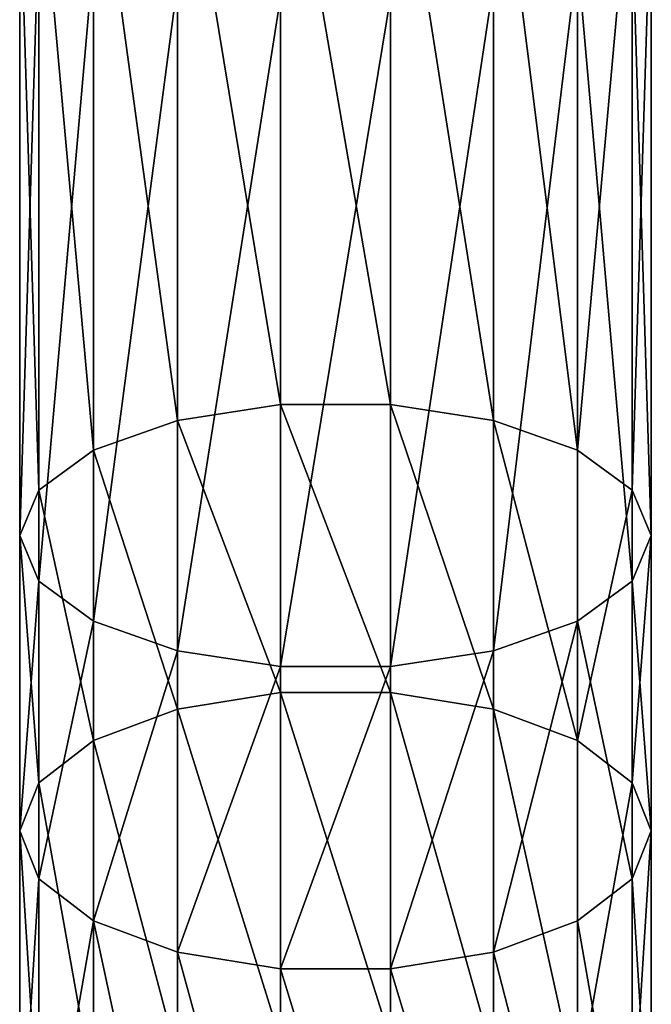
# Model space of a CAD drawing. Units: millimetres. Extents: x -1151 to 5669, y -2342 to 7408.
# Drawn here: x 779 to 819, y 1389 to 1452 of the extents above; entities that cross this region are included whole.
import ezdxf

# ---------------------------------------------------------------- set-up
doc = ezdxf.new("R2010")
doc.units = ezdxf.units.MM
doc.layers.get('0').update_dxf_attribs({"true_color": 0xff5454})

# ---------------------------------------------------------------- blocks, each defined once
blk = doc.blocks.new('Component_27')
for p, q in [((16.527, 874.68, 381.278), (16.527, 915.156, 399.377)), ((23.473, 874.68, 381.278), (23.473, 915.156, 399.377)), ((10, 873.679, 383.368), (10, 914.272, 401.52)), ((30, 873.679, 383.368), (30, 914.272, 401.52)), ((4.679, 871.798, 387.298), (4.679, 912.609, 405.547)), ((35.321, 871.798, 387.298), (35.321, 912.609, 405.547)), ((1.206, 869.264, 392.592), (1.206, 910.37, 410.973)), ((38.794, 910.37, 410.973), (38.794, 869.264, 392.592)), ((0, 866.383, 398.612), (0, 907.823, 417.143)), ((40, 866.383, 398.612), (40, 907.823, 417.143)), ((1.206, 863.501, 404.633), (1.206, 905.276, 423.313)), ((38.794, 863.501, 404.633), (38.794, 905.276, 423.313)), ((4.679, 860.967, 409.927), (4.679, 903.037, 428.738)), ((35.321, 860.967, 409.927), (35.321, 903.037, 428.738)), ((10, 859.087, 413.856), (10, 901.374, 432.766)), ((30, 859.087, 413.856), (30, 901.374, 432.766)), ((16.527, 858.086, 415.947), (16.527, 900.49, 434.908)), ((23.473, 858.086, 415.947), (23.473, 900.49, 434.908)), ((16.527, 874.68, 381.278), (10, 873.679, 383.368)), ((16.527, 856.433, 371.956), (16.527, 874.68, 381.278)), ((23.473, 874.68, 381.278), (16.527, 874.68, 381.278)), ((23.473, 856.433, 371.956), (23.473, 874.68, 381.278)), ((30, 873.679, 383.368), (23.473, 874.68, 381.278)), ((10, 873.679, 383.368), (4.679, 871.798, 387.298)), ((10, 855.377, 374.019), (10, 873.679, 383.368)), ((30, 855.377, 374.019), (30, 873.679, 383.368)), ((35.321, 871.798, 387.298), (30, 873.679, 383.368)), ((4.679, 871.798, 387.298), (1.206, 869.264, 392.592)), ((4.679, 853.394, 377.896), (4.679, 871.798, 387.298)), ((35.321, 853.394, 377.896), (35.321, 871.798, 387.298)), ((38.794, 869.264, 392.592), (35.321, 871.798, 387.298)), ((1.206, 869.264, 392.592), (0, 866.383, 398.612)), ((1.206, 850.723, 383.119), (1.206, 869.264, 392.592)), ((40, 866.383, 398.612), (38.794, 869.264, 392.592)), ((38.794, 869.264, 392.592), (38.794, 850.723, 383.119)), ((0, 847.684, 389.06), (0, 866.383, 398.612)), ((0, 866.383, 398.612), (1.206, 863.501, 404.633)), ((38.794, 863.501, 404.633), (40, 866.383, 398.612)), ((40, 847.684, 389.06), (40, 866.383, 398.612)), ((1.206, 844.646, 395), (1.206, 863.501, 404.633)), ((1.206, 863.501, 404.633), (4.679, 860.967, 409.927)), ((35.321, 860.967, 409.927), (38.794, 863.501, 404.633)), ((38.794, 844.646, 395), (38.794, 863.501, 404.633)), ((4.679, 841.975, 400.224), (4.679, 860.967, 409.927)), ((4.679, 860.967, 409.927), (10, 859.087, 413.856)), ((30, 859.087, 413.856), (35.321, 860.967, 409.927)), ((35.321, 841.975, 400.224), (35.321, 860.967, 409.927)), ((10, 839.991, 404.101), (10, 859.087, 413.856)), ((10, 859.087, 413.856), (16.527, 858.086, 415.947)), ((23.473, 858.086, 415.947), (30, 859.087, 413.856)), ((30, 839.991, 404.101), (30, 859.087, 413.856)), ((16.527, 838.936, 406.164), (16.527, 858.086, 415.947)), ((16.527, 858.086, 415.947), (23.473, 858.086, 415.947)), ((23.473, 838.936, 406.164), (23.473, 858.086, 415.947)), ((16.527, 856.433, 371.956), (10, 855.377, 374.019)), ((16.527, 834.443, 360.696), (16.527, 856.433, 371.956)), ((23.473, 856.433, 371.956), (16.527, 856.433, 371.956)), ((23.473, 834.443, 360.696), (23.473, 856.433, 371.956)), ((30, 855.377, 374.019), (23.473, 856.433, 371.956)), ((10, 855.377, 374.019), (4.679, 853.394, 377.896)), ((10, 833.341, 362.735), (10, 855.377, 374.019)), ((30, 833.341, 362.735), (30, 855.377, 374.019)), ((35.321, 853.394, 377.896), (30, 855.377, 374.019)), ((4.679, 853.394, 377.896), (1.206, 850.723, 383.119)), ((4.679, 831.269, 366.567), (4.679, 853.394, 377.896)), ((35.321, 831.269, 366.567), (35.321, 853.394, 377.896)), ((38.794, 850.723, 383.119), (35.321, 853.394, 377.896)), ((1.206, 850.723, 383.119), (0, 847.684, 389.06)), ((1.206, 828.478, 371.73), (1.206, 850.723, 383.119)), ((40, 847.684, 389.06), (38.794, 850.723, 383.119)), ((38.794, 850.723, 383.119), (38.794, 828.478, 371.73)), ((0, 825.305, 377.601), (0, 847.684, 389.06)), ((0, 847.684, 389.06), (1.206, 844.646, 395)), ((38.794, 844.646, 395), (40, 847.684, 389.06)), ((40, 825.305, 377.601), (40, 847.684, 389.06)), ((1.206, 822.131, 383.471), (1.206, 844.646, 395)), ((1.206, 844.646, 395), (4.679, 841.975, 400.224)), ((35.321, 841.975, 400.224), (38.794, 844.646, 395)), ((38.794, 822.131, 383.471), (38.794, 844.646, 395)), ((4.679, 819.34, 388.634), (4.679, 841.975, 400.224)), ((4.679, 841.975, 400.224), (10, 839.991, 404.101)), ((30, 839.991, 404.101), (35.321, 841.975, 400.224)), ((35.321, 819.34, 388.634), (35.321, 841.975, 400.224)), ((10, 817.269, 392.466), (10, 839.991, 404.101)), ((10, 839.991, 404.101), (16.527, 838.936, 406.164)), ((23.473, 838.936, 406.164), (30, 839.991, 404.101)), ((30, 817.269, 392.466), (30, 839.991, 404.101)), ((16.527, 816.167, 394.505), (16.527, 838.936, 406.164)), ((16.527, 838.936, 406.164), (23.473, 838.936, 406.164)), ((23.473, 816.167, 394.505), (23.473, 838.936, 406.164))]:
    blk.add_line(p, q)
mesh = blk.add_polyface()
corners = [(16.527, 874.68, 381.278), (10, 914.272, 401.52), (10, 873.679, 383.368), (16.527, 915.156, 399.377)]
mesh.append_faces([[corners[k] for k in face] for face in [(0, 1, 2), (1, 0, 3)]], dxfattribs={"vtx0": -1})
mesh = blk.add_polyface()
corners = [(23.473, 874.68, 381.278), (16.527, 915.156, 399.377), (16.527, 874.68, 381.278), (23.473, 915.156, 399.377)]
mesh.append_faces([[corners[k] for k in face] for face in [(0, 1, 2), (1, 0, 3)]], dxfattribs={"vtx0": -1})
mesh = blk.add_polyface()
corners = [(30, 873.679, 383.368), (23.473, 915.156, 399.377), (23.473, 874.68, 381.278), (30, 914.272, 401.52)]
mesh.append_faces([[corners[k] for k in face] for face in [(0, 1, 2), (1, 0, 3)]], dxfattribs={"vtx0": -1})
mesh = blk.add_polyface()
corners = [(10, 873.679, 383.368), (4.679, 912.609, 405.547), (4.679, 871.798, 387.298), (10, 914.272, 401.52)]
mesh.append_faces([[corners[k] for k in face] for face in [(0, 1, 2), (1, 0, 3)]], dxfattribs={"vtx0": -1})
mesh = blk.add_polyface()
corners = [(35.321, 871.798, 387.298), (30, 914.272, 401.52), (30, 873.679, 383.368), (35.321, 912.609, 405.547)]
mesh.append_faces([[corners[k] for k in face] for face in [(0, 1, 2), (1, 0, 3)]], dxfattribs={"vtx0": -1})
mesh = blk.add_polyface()
corners = [(4.679, 871.798, 387.298), (1.206, 910.37, 410.973), (1.206, 869.264, 392.592), (4.679, 912.609, 405.547)]
mesh.append_faces([[corners[k] for k in face] for face in [(0, 1, 2), (1, 0, 3)]], dxfattribs={"vtx0": -1})
mesh = blk.add_polyface()
corners = [(38.794, 910.37, 410.973), (35.321, 871.798, 387.298), (38.794, 869.264, 392.592), (35.321, 912.609, 405.547)]
mesh.append_faces([[corners[k] for k in face] for face in [(0, 1, 2), (1, 0, 3)]], dxfattribs={"vtx0": -1})
mesh = blk.add_polyface()
corners = [(1.206, 869.264, 392.592), (0, 907.823, 417.143), (0, 866.383, 398.612), (1.206, 910.37, 410.973)]
mesh.append_faces([[corners[k] for k in face] for face in [(0, 1, 2), (1, 0, 3)]], dxfattribs={"vtx0": -1})
mesh = blk.add_polyface()
corners = [(40, 907.823, 417.143), (38.794, 869.264, 392.592), (40, 866.383, 398.612), (38.794, 910.37, 410.973)]
mesh.append_faces([[corners[k] for k in face] for face in [(0, 1, 2), (1, 0, 3)]], dxfattribs={"vtx0": -1})
mesh = blk.add_polyface()
corners = [(0, 866.383, 398.612), (1.206, 905.276, 423.313), (1.206, 863.501, 404.633), (0, 907.823, 417.143)]
mesh.append_faces([[corners[k] for k in face] for face in [(0, 1, 2), (1, 0, 3)]], dxfattribs={"vtx0": -1})
mesh = blk.add_polyface()
corners = [(38.794, 905.276, 423.313), (40, 866.383, 398.612), (38.794, 863.501, 404.633), (40, 907.823, 417.143)]
mesh.append_faces([[corners[k] for k in face] for face in [(0, 1, 2), (1, 0, 3)]], dxfattribs={"vtx0": -1})
mesh = blk.add_polyface()
corners = [(1.206, 863.501, 404.633), (4.679, 903.037, 428.738), (4.679, 860.967, 409.927), (1.206, 905.276, 423.313)]
mesh.append_faces([[corners[k] for k in face] for face in [(0, 1, 2), (1, 0, 3)]], dxfattribs={"vtx0": -1})
mesh = blk.add_polyface()
corners = [(35.321, 903.037, 428.738), (38.794, 863.501, 404.633), (35.321, 860.967, 409.927), (38.794, 905.276, 423.313)]
mesh.append_faces([[corners[k] for k in face] for face in [(0, 1, 2), (1, 0, 3)]], dxfattribs={"vtx0": -1})
mesh = blk.add_polyface()
corners = [(10, 901.374, 432.766), (4.679, 860.967, 409.927), (4.679, 903.037, 428.738), (10, 859.087, 413.856)]
mesh.append_faces([[corners[k] for k in face] for face in [(0, 1, 2), (1, 0, 3)]], dxfattribs={"vtx0": -1})
mesh = blk.add_polyface()
corners = [(35.321, 903.037, 428.738), (30, 859.087, 413.856), (30, 901.374, 432.766), (35.321, 860.967, 409.927)]
mesh.append_faces([[corners[k] for k in face] for face in [(0, 1, 2), (1, 0, 3)]], dxfattribs={"vtx0": -1})
mesh = blk.add_polyface()
corners = [(16.527, 900.49, 434.908), (10, 859.087, 413.856), (10, 901.374, 432.766), (16.527, 858.086, 415.947)]
mesh.append_faces([[corners[k] for k in face] for face in [(0, 1, 2), (1, 0, 3)]], dxfattribs={"vtx0": -1})
mesh = blk.add_polyface()
corners = [(30, 901.374, 432.766), (23.473, 858.086, 415.947), (23.473, 900.49, 434.908), (30, 859.087, 413.856)]
mesh.append_faces([[corners[k] for k in face] for face in [(0, 1, 2), (1, 0, 3)]], dxfattribs={"vtx0": -1})
mesh = blk.add_polyface()
corners = [(23.473, 900.49, 434.908), (16.527, 858.086, 415.947), (16.527, 900.49, 434.908), (23.473, 858.086, 415.947)]
mesh.append_faces([[corners[k] for k in face] for face in [(0, 1, 2), (1, 0, 3)]], dxfattribs={"vtx0": -1})
mesh = blk.add_polyface()
corners = [(16.527, 856.433, 371.956), (10, 873.679, 383.368), (10, 855.377, 374.019), (16.527, 874.68, 381.278)]
mesh.append_faces([[corners[k] for k in face] for face in [(0, 1, 2), (1, 0, 3)]], dxfattribs={"vtx0": -1})
mesh = blk.add_polyface()
corners = [(23.473, 856.433, 371.956), (16.527, 874.68, 381.278), (16.527, 856.433, 371.956), (23.473, 874.68, 381.278)]
mesh.append_faces([[corners[k] for k in face] for face in [(0, 1, 2), (1, 0, 3)]], dxfattribs={"vtx0": -1})
mesh = blk.add_polyface()
corners = [(30, 855.377, 374.019), (23.473, 874.68, 381.278), (23.473, 856.433, 371.956), (30, 873.679, 383.368)]
mesh.append_faces([[corners[k] for k in face] for face in [(0, 1, 2), (1, 0, 3)]], dxfattribs={"vtx0": -1})
mesh = blk.add_polyface()
corners = [(10, 855.377, 374.019), (4.679, 871.798, 387.298), (4.679, 853.394, 377.896), (10, 873.679, 383.368)]
mesh.append_faces([[corners[k] for k in face] for face in [(0, 1, 2), (1, 0, 3)]], dxfattribs={"vtx0": -1})
mesh = blk.add_polyface()
corners = [(35.321, 853.394, 377.896), (30, 873.679, 383.368), (30, 855.377, 374.019), (35.321, 871.798, 387.298)]
mesh.append_faces([[corners[k] for k in face] for face in [(0, 1, 2), (1, 0, 3)]], dxfattribs={"vtx0": -1})
mesh = blk.add_polyface()
corners = [(4.679, 853.394, 377.896), (1.206, 869.264, 392.592), (1.206, 850.723, 383.119), (4.679, 871.798, 387.298)]
mesh.append_faces([[corners[k] for k in face] for face in [(0, 1, 2), (1, 0, 3)]], dxfattribs={"vtx0": -1})
mesh = blk.add_polyface()
corners = [(38.794, 869.264, 392.592), (35.321, 853.394, 377.896), (38.794, 850.723, 383.119), (35.321, 871.798, 387.298)]
mesh.append_faces([[corners[k] for k in face] for face in [(0, 1, 2), (1, 0, 3)]], dxfattribs={"vtx0": -1})
mesh = blk.add_polyface()
corners = [(1.206, 850.723, 383.119), (0, 866.383, 398.612), (0, 847.684, 389.06), (1.206, 869.264, 392.592)]
mesh.append_faces([[corners[k] for k in face] for face in [(0, 1, 2), (1, 0, 3)]], dxfattribs={"vtx0": -1})
mesh = blk.add_polyface()
corners = [(40, 866.383, 398.612), (38.794, 850.723, 383.119), (40, 847.684, 389.06), (38.794, 869.264, 392.592)]
mesh.append_faces([[corners[k] for k in face] for face in [(0, 1, 2), (1, 0, 3)]], dxfattribs={"vtx0": -1})
mesh = blk.add_polyface()
corners = [(0, 847.684, 389.06), (1.206, 863.501, 404.633), (1.206, 844.646, 395), (0, 866.383, 398.612)]
mesh.append_faces([[corners[k] for k in face] for face in [(0, 1, 2), (1, 0, 3)]], dxfattribs={"vtx0": -1})
mesh = blk.add_polyface()
corners = [(38.794, 863.501, 404.633), (40, 847.684, 389.06), (38.794, 844.646, 395), (40, 866.383, 398.612)]
mesh.append_faces([[corners[k] for k in face] for face in [(0, 1, 2), (1, 0, 3)]], dxfattribs={"vtx0": -1})
mesh = blk.add_polyface()
corners = [(1.206, 844.646, 395), (4.679, 860.967, 409.927), (4.679, 841.975, 400.224), (1.206, 863.501, 404.633)]
mesh.append_faces([[corners[k] for k in face] for face in [(0, 1, 2), (1, 0, 3)]], dxfattribs={"vtx0": -1})
mesh = blk.add_polyface()
corners = [(35.321, 860.967, 409.927), (38.794, 844.646, 395), (35.321, 841.975, 400.224), (38.794, 863.501, 404.633)]
mesh.append_faces([[corners[k] for k in face] for face in [(0, 1, 2), (1, 0, 3)]], dxfattribs={"vtx0": -1})
mesh = blk.add_polyface()
corners = [(10, 859.087, 413.856), (4.679, 841.975, 400.224), (4.679, 860.967, 409.927), (10, 839.991, 404.101)]
mesh.append_faces([[corners[k] for k in face] for face in [(0, 1, 2), (1, 0, 3)]], dxfattribs={"vtx0": -1})
mesh = blk.add_polyface()
corners = [(35.321, 860.967, 409.927), (30, 839.991, 404.101), (30, 859.087, 413.856), (35.321, 841.975, 400.224)]
mesh.append_faces([[corners[k] for k in face] for face in [(0, 1, 2), (1, 0, 3)]], dxfattribs={"vtx0": -1})
mesh = blk.add_polyface()
corners = [(16.527, 858.086, 415.947), (10, 839.991, 404.101), (10, 859.087, 413.856), (16.527, 838.936, 406.164)]
mesh.append_faces([[corners[k] for k in face] for face in [(0, 1, 2), (1, 0, 3)]], dxfattribs={"vtx0": -1})
mesh = blk.add_polyface()
corners = [(30, 859.087, 413.856), (23.473, 838.936, 406.164), (23.473, 858.086, 415.947), (30, 839.991, 404.101)]
mesh.append_faces([[corners[k] for k in face] for face in [(0, 1, 2), (1, 0, 3)]], dxfattribs={"vtx0": -1})
mesh = blk.add_polyface()
corners = [(23.473, 858.086, 415.947), (16.527, 838.936, 406.164), (16.527, 858.086, 415.947), (23.473, 838.936, 406.164)]
mesh.append_faces([[corners[k] for k in face] for face in [(0, 1, 2), (1, 0, 3)]], dxfattribs={"vtx0": -1})
mesh = blk.add_polyface()
corners = [(16.527, 834.443, 360.696), (10, 855.377, 374.019), (10, 833.341, 362.735), (16.527, 856.433, 371.956)]
mesh.append_faces([[corners[k] for k in face] for face in [(0, 1, 2), (1, 0, 3)]], dxfattribs={"vtx0": -1})
mesh = blk.add_polyface()
corners = [(23.473, 834.443, 360.696), (16.527, 856.433, 371.956), (16.527, 834.443, 360.696), (23.473, 856.433, 371.956)]
mesh.append_faces([[corners[k] for k in face] for face in [(0, 1, 2), (1, 0, 3)]], dxfattribs={"vtx0": -1})
mesh = blk.add_polyface()
corners = [(30, 833.341, 362.735), (23.473, 856.433, 371.956), (23.473, 834.443, 360.696), (30, 855.377, 374.019)]
mesh.append_faces([[corners[k] for k in face] for face in [(0, 1, 2), (1, 0, 3)]], dxfattribs={"vtx0": -1})
mesh = blk.add_polyface()
corners = [(10, 833.341, 362.735), (4.679, 853.394, 377.896), (4.679, 831.269, 366.567), (10, 855.377, 374.019)]
mesh.append_faces([[corners[k] for k in face] for face in [(0, 1, 2), (1, 0, 3)]], dxfattribs={"vtx0": -1})
mesh = blk.add_polyface()
corners = [(35.321, 831.269, 366.567), (30, 855.377, 374.019), (30, 833.341, 362.735), (35.321, 853.394, 377.896)]
mesh.append_faces([[corners[k] for k in face] for face in [(0, 1, 2), (1, 0, 3)]], dxfattribs={"vtx0": -1})
mesh = blk.add_polyface()
corners = [(4.679, 831.269, 366.567), (1.206, 850.723, 383.119), (1.206, 828.478, 371.73), (4.679, 853.394, 377.896)]
mesh.append_faces([[corners[k] for k in face] for face in [(0, 1, 2), (1, 0, 3)]], dxfattribs={"vtx0": -1})
mesh = blk.add_polyface()
corners = [(38.794, 850.723, 383.119), (35.321, 831.269, 366.567), (38.794, 828.478, 371.73), (35.321, 853.394, 377.896)]
mesh.append_faces([[corners[k] for k in face] for face in [(0, 1, 2), (1, 0, 3)]], dxfattribs={"vtx0": -1})
mesh = blk.add_polyface()
corners = [(1.206, 828.478, 371.73), (0, 847.684, 389.06), (0, 825.305, 377.601), (1.206, 850.723, 383.119)]
mesh.append_faces([[corners[k] for k in face] for face in [(0, 1, 2), (1, 0, 3)]], dxfattribs={"vtx0": -1})
mesh = blk.add_polyface()
corners = [(40, 847.684, 389.06), (38.794, 828.478, 371.73), (40, 825.305, 377.601), (38.794, 850.723, 383.119)]
mesh.append_faces([[corners[k] for k in face] for face in [(0, 1, 2), (1, 0, 3)]], dxfattribs={"vtx0": -1})
mesh = blk.add_polyface()
corners = [(0, 825.305, 377.601), (1.206, 844.646, 395), (1.206, 822.131, 383.471), (0, 847.684, 389.06)]
mesh.append_faces([[corners[k] for k in face] for face in [(0, 1, 2), (1, 0, 3)]], dxfattribs={"vtx0": -1})
mesh = blk.add_polyface()
corners = [(38.794, 844.646, 395), (40, 825.305, 377.601), (38.794, 822.131, 383.471), (40, 847.684, 389.06)]
mesh.append_faces([[corners[k] for k in face] for face in [(0, 1, 2), (1, 0, 3)]], dxfattribs={"vtx0": -1})
mesh = blk.add_polyface()
corners = [(1.206, 822.131, 383.471), (4.679, 841.975, 400.224), (4.679, 819.34, 388.634), (1.206, 844.646, 395)]
mesh.append_faces([[corners[k] for k in face] for face in [(0, 1, 2), (1, 0, 3)]], dxfattribs={"vtx0": -1})
mesh = blk.add_polyface()
corners = [(35.321, 841.975, 400.224), (38.794, 822.131, 383.471), (35.321, 819.34, 388.634), (38.794, 844.646, 395)]
mesh.append_faces([[corners[k] for k in face] for face in [(0, 1, 2), (1, 0, 3)]], dxfattribs={"vtx0": -1})
mesh = blk.add_polyface()
corners = [(4.679, 841.975, 400.224), (10, 817.269, 392.466), (4.679, 819.34, 388.634), (10, 839.991, 404.101)]
mesh.append_faces([[corners[k] for k in face] for face in [(0, 1, 2), (1, 0, 3)]], dxfattribs={"vtx0": -1})
mesh = blk.add_polyface()
corners = [(30, 839.991, 404.101), (35.321, 819.34, 388.634), (30, 817.269, 392.466), (35.321, 841.975, 400.224)]
mesh.append_faces([[corners[k] for k in face] for face in [(0, 1, 2), (1, 0, 3)]], dxfattribs={"vtx0": -1})
mesh = blk.add_polyface()
corners = [(10, 839.991, 404.101), (16.527, 816.167, 394.505), (10, 817.269, 392.466), (16.527, 838.936, 406.164)]
mesh.append_faces([[corners[k] for k in face] for face in [(0, 1, 2), (1, 0, 3)]], dxfattribs={"vtx0": -1})
mesh = blk.add_polyface()
corners = [(23.473, 838.936, 406.164), (30, 817.269, 392.466), (23.473, 816.167, 394.505), (30, 839.991, 404.101)]
mesh.append_faces([[corners[k] for k in face] for face in [(0, 1, 2), (1, 0, 3)]], dxfattribs={"vtx0": -1})
mesh = blk.add_polyface()
corners = [(16.527, 838.936, 406.164), (23.473, 816.167, 394.505), (16.527, 816.167, 394.505), (23.473, 838.936, 406.164)]
mesh.append_faces([[corners[k] for k in face] for face in [(0, 1, 2), (1, 0, 3)]], dxfattribs={"vtx0": -1})
blk = doc.blocks.new('Component_39')
blk.add_blockref('Component_27', (800, 6.716, 819.718))

msp = doc.modelspace()

# ---------------------------------------------------------------- block references
msp.add_blockref('Component_39', (-21.213, 545.859, 1175.294))

doc.saveas('drawing.dxf')
